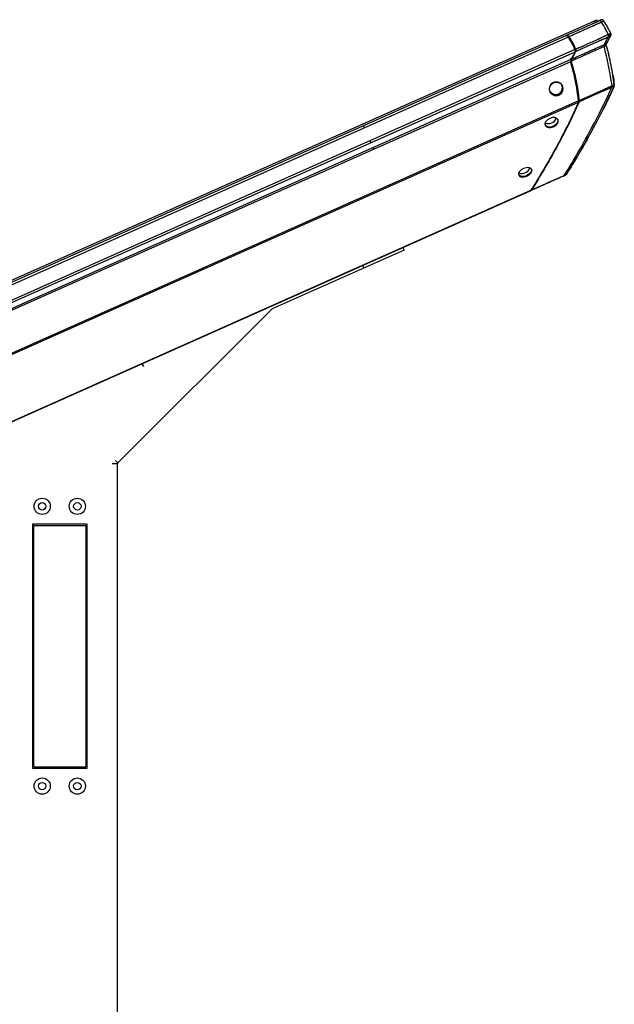
# Paper-space layout '_Right' of a CAD drawing. Units: inches. Extents: x -14.6 to 12.6, y 0 to 44.9.
# Drawn here: x -0.9 to 12.6, y 22.4 to 44.9 of the extents above; entities that cross this region are included whole.
import ezdxf

# ---------------------------------------------------------------- set-up
doc = ezdxf.new("R2010")
doc.units = ezdxf.units.IN
doc.header["$MEASUREMENT"] = 0

psp = doc.layouts.new('_Right')

# ---------------------------------------------------------------- linework, layer by layer
at = {"color": 7, "linetype": 'Continuous', "lineweight": 25}
for p, q in [((-14.53, 32.955), (12.229, 44.868)), ((12.246, 44.829), (12.229, 44.868)), ((-13.809, 33.171), (11.586, 44.478)), ((-13.774, 33.244), (11.509, 44.5)), ((11.535, 44.512), (11.519, 44.505)), ((11.577, 44.48), (11.574, 44.484)), ((11.583, 44.472), (11.577, 44.48)), ((12.506, 44.425), (12.452, 44.327)), ((12.542, 44.515), (12.529, 44.492)), ((12.542, 44.515), (12.529, 44.492)), ((12.546, 44.499), (12.546, 44.499)), ((-13.703, 32.867), (11.741, 44.195)), ((-13.66, 32.831), (11.739, 44.14)), ((11.739, 44.14), (11.645, 43.967)), ((11.66, 43.974), (11.753, 44.146)), ((-13.469, 32.786), (11.645, 43.967)), ((-13.431, 32.758), (11.64, 43.92)), ((12.629, 43.37), (12.628, 43.385)), ((12.629, 43.369), (12.629, 43.373)), ((-12.887, 32.025), (11.821, 43.026)), ((-12.86, 32.007), (11.816, 42.993)), ((11.811, 43.007), (11.813, 43.012)), ((-10.636, 31.473), (10.725, 40.983)), ((-10.602, 31.477), (10.698, 40.961)), ((10.711, 40.966), (10.724, 40.972)), ((7.839, 39.62), (4.834, 38.282)), ((7.813, 39.676), (7.839, 39.62)), ((1.322, 34.77), (4.834, 38.282)), ((1.875, 37.032), (1.901, 36.976)), ((1.9, 36.975), (1.875, 37.032)), ((1.901, 36.976), (1.9, 36.975)), ((1.267, 34.825), (1.322, 34.77)), ((1.313, 34.749), (1.188, 34.749)), ((1.313, 3.563), (1.313, 34.749)), ((0.623, 33.376), (-0.627, 33.376)), ((-0.627, 33.376), (-0.627, 27.813)), ((-0.596, 33.345), (0.591, 33.345)), ((-0.596, 27.845), (-0.596, 33.345)), ((0.591, 33.345), (0.591, 27.845)), ((0.623, 27.813), (0.623, 33.376)), ((-0.596, 27.845), (0.591, 27.845)), ((-0.627, 27.813), (0.623, 27.813))]:
    psp.add_line(p, q, dxfattribs=at)
at = {"color": 8, "linetype": 'Continuous', "lineweight": 25}
for p, q in [((12.193, 44.805), (12.175, 44.844)), ((6.925, 39.213), (6.9, 39.27))]:
    psp.add_line(p, q, dxfattribs=at)
at = {"color": 7, "linetype": 'Continuous', "lineweight": 25, "flags": 128}
for points in [[(11.164, 43.22), (11.203, 43.172), (11.258, 43.144), (11.32, 43.138), (11.38, 43.157), (11.429, 43.196), (11.459, 43.25), (11.466, 43.312), (11.448, 43.371), (11.409, 43.418), (11.354, 43.447), (11.291, 43.453), (11.231, 43.434), (11.183, 43.395), (11.153, 43.34), (11.146, 43.279), (11.164, 43.22)], [(11.171, 43.226), (11.155, 43.281), (11.161, 43.339), (11.189, 43.391), (11.235, 43.428), (11.291, 43.445), (11.349, 43.44), (11.377, 43.429), (11.402, 43.413), (11.439, 43.368), (11.455, 43.313), (11.449, 43.255), (11.421, 43.204), (11.375, 43.167), (11.318, 43.15), (11.26, 43.155), (11.208, 43.182), (11.171, 43.226)], [(11.244, 42.43), (11.297, 42.462), (11.335, 42.504), (11.353, 42.549), (11.348, 42.59), (11.321, 42.622), (11.275, 42.639), (11.218, 42.639), (11.158, 42.622), (11.106, 42.589), (11.068, 42.547), (11.05, 42.502), (11.055, 42.46), (11.083, 42.428), (11.128, 42.412), (11.185, 42.412), (11.244, 42.43)], [(10.562, 41.48), (10.508, 41.448), (10.469, 41.408), (10.45, 41.365), (10.453, 41.327), (10.479, 41.299), (10.524, 41.285), (10.58, 41.288), (10.639, 41.306), (10.692, 41.338), (10.732, 41.378), (10.751, 41.42), (10.747, 41.458), (10.721, 41.486), (10.677, 41.5), (10.621, 41.498), (10.562, 41.48)]]:
    psp.add_lwpolyline(points, dxfattribs=at)
at = {"color": 7, "linetype": 'Continuous', "lineweight": 25}
for centre, radius in [((-0.403, 33.782), 0.185), ((0.398, 33.782), 0.185), ((-0.403, 33.782), 0.0846), ((0.398, 33.782), 0.0846), ((-0.403, 27.407), 0.185), ((-0.403, 27.407), 0.0846), ((0.398, 27.407), 0.185), ((0.398, 27.407), 0.0846)]:
    psp.add_circle(centre, radius, dxfattribs=at)
for centre, radius, start, end in [((11.295, 43.318), 0.152, 210.7474, 22.937), ((11.125, 42.697), 0.196, 249.5127, 338.8453), ((10.523, 41.565), 0.198, 250.5599, 337.7166), ((1.343, 34.749), 0.03, 135, 180)]:
    psp.add_arc(centre, radius, start, end, dxfattribs=at)
for points, knots in [([(12.378, 44.856), (12.378, 44.857), (12.374, 44.861), (12.366, 44.866), (12.352, 44.87), (12.34, 44.869), (12.333, 44.866), (12.332, 44.866)], [0, 0, 0, 0, 0.04113, 0.262543, 0.490749, 0.939224, 1, 1, 1, 1]), ([(11.535, 44.512), (11.536, 44.512), (11.573, 44.529), (11.645, 44.561), (11.746, 44.606), (11.836, 44.646), (11.907, 44.678), (11.966, 44.704), (12.017, 44.727), (12.062, 44.747), (12.096, 44.762), (12.121, 44.773), (12.139, 44.781), (12.154, 44.788), (12.167, 44.794), (12.181, 44.8), (12.194, 44.806), (12.207, 44.811), (12.217, 44.816), (12.225, 44.819), (12.23, 44.822), (12.235, 44.824), (12.241, 44.826), (12.25, 44.831), (12.264, 44.836), (12.274, 44.841), (12.28, 44.844), (12.28, 44.844)], [0.05168664, 0.05168664, 0.05168664, 0.05168664, 0.05178062, 0.05475912, 0.05773761, 0.0602197, 0.06220536, 0.06369461, 0.06518386, 0.0664249, 0.06741773, 0.06803825, 0.06853467, 0.06890698, 0.06927929, 0.0696516, 0.07002392, 0.07039623, 0.07070649, 0.07092367, 0.07104778, 0.07117188, 0.07132701, 0.07157522, 0.07200958, 0.0726301, 0.07267691, 0.07267691, 0.07267691, 0.07267691]), ([(12.341, 44.814), (12.341, 44.814), (12.332, 44.81), (12.317, 44.803), (12.297, 44.794), (12.283, 44.788), (12.274, 44.784), (12.268, 44.781), (12.259, 44.776), (12.247, 44.771), (12.233, 44.764), (12.218, 44.757), (12.203, 44.75), (12.189, 44.744), (12.176, 44.738), (12.161, 44.732), (12.143, 44.724), (12.118, 44.713), (12.084, 44.698), (12.039, 44.678), (11.988, 44.656), (11.929, 44.629), (11.857, 44.598), (11.768, 44.558), (11.678, 44.518), (11.618, 44.492), (11.594, 44.481)], [0.05275155, 0.05275155, 0.05275155, 0.05275155, 0.05279829, 0.05341881, 0.05385318, 0.05410139, 0.05425652, 0.05438062, 0.05450472, 0.05472191, 0.05503217, 0.05540448, 0.05577679, 0.0561491, 0.05652141, 0.05689373, 0.05739014, 0.05801066, 0.0590035, 0.06024454, 0.06173379, 0.06322303, 0.0652087, 0.06769078, 0.07066928, 0.07267685, 0.07267685, 0.07267685, 0.07267685]), ([(12.28, 44.844), (12.281, 44.844), (12.287, 44.847), (12.297, 44.851), (12.306, 44.855), (12.311, 44.858), (12.313, 44.859), (12.314, 44.859), (12.315, 44.859), (12.315, 44.859), (12.315, 44.859), (12.315, 44.859), (12.315, 44.859), (12.315, 44.859), (12.316, 44.86), (12.316, 44.86), (12.316, 44.86), (12.316, 44.86)], [0, 0, 0, 0, 0.0022391, 0.0345628, 0.0665827, 0.082526, 0.0988496, 0.1135498, 0.1309929, 0.1632515, 0.1955103, 0.2277688, 0.2600272, 0.3424339, 0.5180951, 0.7710812, 1, 1, 1, 1]), ([(12.341, 44.814), (12.338, 44.82), (12.335, 44.825), (12.328, 44.834), (12.323, 44.839), (12.315, 44.846), (12.31, 44.848), (12.3, 44.85), (12.296, 44.849), (12.292, 44.848)], [0, 0, 0, 0, 0.25, 0.25, 0.5, 0.5, 0.75, 0.75, 1, 1, 1, 1]), ([(12.394, 44.837), (12.392, 44.84), (12.388, 44.846), (12.382, 44.853), (12.376, 44.859), (12.37, 44.863), (12.364, 44.867), (12.358, 44.868), (12.351, 44.869), (12.341, 44.869), (12.332, 44.866), (12.323, 44.863), (12.318, 44.861), (12.316, 44.86)], [0, 0, 0, 0, 0.1067058, 0.1969055, 0.2691609, 0.3577159, 0.4323056, 0.4946657, 0.5460296, 0.6565746, 0.7949226, 0.9009942, 1, 1, 1, 1]), ([(12.316, 44.86), (12.32, 44.861), (12.324, 44.864), (12.33, 44.866), (12.331, 44.866)], [0, 0, 0, 0, 0.0004134319, 0.000496116, 0.000496116, 0.000496116, 0.000496116]), ([(12.394, 44.837), (12.394, 44.837), (12.394, 44.837), (12.394, 44.837), (12.393, 44.836), (12.393, 44.836), (12.393, 44.835), (12.393, 44.835), (12.393, 44.835), (12.393, 44.835), (12.393, 44.835), (12.393, 44.835), (12.391, 44.835), (12.387, 44.833), (12.38, 44.831), (12.372, 44.828), (12.36, 44.823), (12.349, 44.818), (12.342, 44.815), (12.341, 44.814)], [0, 0, 0, 0, 0.118397, 0.273414, 0.465104, 0.605096, 0.70261, 0.74178, 0.773563, 0.797982, 0.814868, 0.824269, 0.853098, 0.881362, 0.909283, 0.929695, 0.958938, 0.996981, 1, 1, 1, 1]), ([(12.488, 44.535), (12.477, 44.559), (12.452, 44.612), (12.416, 44.684), (12.379, 44.751), (12.352, 44.797), (12.341, 44.814)], [0.1117141, 0.1117141, 0.1117141, 0.1117141, 0.2840242, 0.5340242, 0.7840242, 0.9223101, 0.9223101, 0.9223101, 0.9223101]), ([(12.548, 44.555), (12.526, 44.604), (12.503, 44.653), (12.452, 44.747), (12.423, 44.793), (12.394, 44.837)], [0, 0, 0, 0, 0.5, 0.5, 1, 1, 1, 1]), ([(11.509, 44.5), (11.511, 44.501), (11.517, 44.504), (11.527, 44.508), (11.538, 44.51), (11.549, 44.509), (11.559, 44.506), (11.569, 44.499), (11.578, 44.49), (11.583, 44.482), (11.586, 44.478)], [0, 0, 0, 0, 0.0865983, 0.2506582, 0.3942365, 0.5005158, 0.6294857, 0.7503226, 0.8620811, 1, 1, 1, 1]), ([(11.535, 44.512), (11.538, 44.513), (11.544, 44.516), (11.553, 44.518), (11.56, 44.518), (11.567, 44.515), (11.574, 44.508), (11.582, 44.499), (11.588, 44.49), (11.592, 44.484), (11.594, 44.481)], [0, 0, 0, 0, 0.000413432, 0.000744178, 0.000950893, 0.001116266, 0.001281639, 0.001488355, 0.001736414, 0.001984464, 0.001984464, 0.001984464, 0.001984464]), ([(11.594, 44.481), (11.592, 44.48), (11.59, 44.478), (11.586, 44.475), (11.584, 44.474), (11.583, 44.472)], [0, 0, 0, 0, 0.5, 0.5, 1, 1, 1, 1]), ([(11.586, 44.478), (11.601, 44.455), (11.615, 44.433), (11.643, 44.387), (11.657, 44.364), (11.683, 44.317), (11.695, 44.293), (11.718, 44.245), (11.73, 44.22), (11.741, 44.195)], [0, 0, 0, 0, 0.25, 0.25, 0.5, 0.5, 0.75, 0.75, 1, 1, 1, 1]), ([(11.594, 44.481), (11.623, 44.437), (11.68, 44.346), (11.726, 44.248), (11.748, 44.199)], [0, 0, 0, 0, 0.004066428, 0.00813283, 0.00813283, 0.00813283, 0.00813283]), ([(11.748, 44.199), (11.782, 44.214), (11.849, 44.244), (11.945, 44.286), (12.03, 44.324), (12.098, 44.355), (12.152, 44.379), (12.195, 44.398), (12.228, 44.412), (12.252, 44.423), (12.269, 44.431), (12.282, 44.437), (12.293, 44.441), (12.302, 44.446), (12.311, 44.449), (12.322, 44.455), (12.337, 44.462), (12.356, 44.471), (12.376, 44.481), (12.394, 44.491), (12.416, 44.502), (12.438, 44.512), (12.464, 44.524), (12.48, 44.531), (12.488, 44.535)], [0.0780706, 0.0780706, 0.0780706, 0.0780706, 0.08085567, 0.08369717, 0.08606508, 0.0879594, 0.08938015, 0.0905641, 0.09151127, 0.09210325, 0.09257683, 0.09293202, 0.093228, 0.09346479, 0.09370159, 0.09399757, 0.09447116, 0.09494474, 0.09541832, 0.09577351, 0.09612869, 0.09660228, 0.09719425, 0.0979044, 0.0979044, 0.0979044, 0.0979044]), ([(12.49, 44.475), (12.483, 44.472), (12.47, 44.466), (12.449, 44.456), (12.431, 44.448), (12.415, 44.44), (12.398, 44.433), (12.38, 44.424), (12.361, 44.415), (12.344, 44.408), (12.332, 44.403), (12.322, 44.399), (12.313, 44.395), (12.303, 44.39), (12.289, 44.384), (12.272, 44.377), (12.248, 44.366), (12.215, 44.352), (12.173, 44.333), (12.119, 44.309), (12.051, 44.279), (11.965, 44.241), (11.869, 44.198), (11.796, 44.166), (11.758, 44.148), (11.753, 44.146)], [0.0780706, 0.0780706, 0.0780706, 0.0780706, 0.07878075, 0.07937272, 0.07984631, 0.08020149, 0.08055668, 0.08103026, 0.08150384, 0.08197743, 0.08227341, 0.0825102, 0.082747, 0.08304298, 0.08339817, 0.08387175, 0.08446373, 0.08541089, 0.08659485, 0.0880156, 0.08990992, 0.09227783, 0.09511933, 0.09796082, 0.09832645, 0.09832645, 0.09832645, 0.09832645]), ([(12.4, 44.301), (12.415, 44.331), (12.445, 44.389), (12.475, 44.447), (12.49, 44.475)], [0.117876, 0.117876, 0.117876, 0.117876, 0.5291665, 0.9112905, 0.9112905, 0.9112905, 0.9112905]), ([(12.452, 44.327), (12.468, 44.355), (12.486, 44.389), (12.505, 44.423), (12.507, 44.428)], [0, 0, 0, 0, 0.852991, 1, 1, 1, 1]), ([(12.488, 44.535), (12.49, 44.536), (12.494, 44.538), (12.5, 44.54), (12.506, 44.543), (12.511, 44.545), (12.516, 44.547), (12.521, 44.549), (12.525, 44.551), (12.529, 44.552), (12.532, 44.553), (12.535, 44.554), (12.538, 44.555), (12.54, 44.556), (12.542, 44.556), (12.543, 44.557), (12.544, 44.557), (12.547, 44.557), (12.548, 44.556), (12.548, 44.555), (12.548, 44.555), (12.548, 44.555), (12.548, 44.555), (12.548, 44.555), (12.548, 44.555), (12.548, 44.555), (12.548, 44.555), (12.548, 44.555), (12.548, 44.555)], [0, 0, 0, 0, 0.012017, 0.023928, 0.035704, 0.047323, 0.058759, 0.069994, 0.080999, 0.091761, 0.102276, 0.112542, 0.122555, 0.132312, 0.141812, 0.151083, 0.160166, 0.169086, 0.209345, 0.238333, 0.254017, 0.271085, 0.284364, 0.296592, 0.40448, 0.534377, 0.812188, 1, 1, 1, 1]), ([(12.49, 44.475), (12.492, 44.479), (12.494, 44.483), (12.497, 44.492), (12.498, 44.497), (12.497, 44.508), (12.496, 44.514), (12.493, 44.525), (12.49, 44.53), (12.488, 44.535)], [0, 0, 0, 0, 0.25, 0.25, 0.5, 0.5, 0.75, 0.75, 1, 1, 1, 1]), ([(12.546, 44.499), (12.546, 44.499), (12.546, 44.499), (12.546, 44.499), (12.546, 44.498), (12.526, 44.491), (12.502, 44.48), (12.49, 44.475)], [0, 0, 0, 0, 0.089136, 0.336994, 0.610562, 0.808168, 1, 1, 1, 1]), ([(12.496, 44.504), (12.506, 44.509), (12.532, 44.521), (12.555, 44.53), (12.556, 44.53), (12.555, 44.531), (12.556, 44.532), (12.555, 44.534), (12.555, 44.535), (12.555, 44.535)], [0, 0, 0, 0, 0.0555734, 0.1459964, 0.2293152, 0.3015933, 0.5152904, 0.7590495, 1, 1, 1, 1]), ([(12.507, 44.427), (12.514, 44.439), (12.526, 44.463), (12.54, 44.487), (12.546, 44.499)], [0, 0, 0, 0, 0.5260158, 1, 1, 1, 1]), ([(12.546, 44.499), (12.55, 44.507), (12.555, 44.517), (12.556, 44.53), (12.555, 44.534), (12.555, 44.535)], [0, 0, 0, 0, 0.747174, 0.933815, 1, 1, 1, 1]), ([(12.555, 44.535), (12.554, 44.538), (12.553, 44.544), (12.55, 44.551), (12.548, 44.555)], [0, 0, 0, 0, 0.343555, 1, 1, 1, 1]), ([(12.397, 44.255), (12.388, 44.251), (12.368, 44.242), (12.327, 44.225), (12.273, 44.202), (12.203, 44.171), (12.111, 44.13), (12.005, 44.083), (11.881, 44.028), (11.762, 43.974), (11.68, 43.938), (11.648, 43.923)], [0.01685439, 0.01685439, 0.01685439, 0.01685439, 0.01836315, 0.01991672, 0.02147028, 0.02354171, 0.02613098, 0.02923811, 0.03234525, 0.03648809, 0.03919148, 0.03919148, 0.03919148, 0.03919148]), ([(11.66, 43.974), (11.682, 43.984), (11.755, 44.016), (11.865, 44.065), (11.989, 44.12), (12.095, 44.167), (12.187, 44.208), (12.26, 44.24), (12.318, 44.265), (12.365, 44.286), (12.389, 44.296), (12.4, 44.301)], [0.0176548, 0.0176548, 0.0176548, 0.0176548, 0.01955778, 0.02370063, 0.02680776, 0.02991489, 0.03250417, 0.03457559, 0.03612916, 0.03768272, 0.03919143, 0.03919143, 0.03919143, 0.03919143]), ([(11.748, 44.199), (11.746, 44.198), (11.744, 44.197), (11.739, 44.195), (11.737, 44.194), (11.735, 44.193)], [0, 0, 0, 0, 0.5, 0.5, 1, 1, 1, 1]), ([(11.748, 44.199), (11.75, 44.196), (11.752, 44.19), (11.756, 44.179), (11.758, 44.168), (11.758, 44.16), (11.757, 44.153), (11.755, 44.149), (11.753, 44.146)], [0, 0, 0, 0, 0.000236215, 0.000425188, 0.000566917, 0.000708646, 0.000897619, 0.001133834, 0.001133834, 0.001133834, 0.001133834]), ([(12.4, 44.301), (12.398, 44.298), (12.397, 44.295), (12.394, 44.288), (12.393, 44.284), (12.393, 44.276), (12.393, 44.272), (12.394, 44.263), (12.396, 44.259), (12.397, 44.255)], [0, 0, 0, 0, 0.25, 0.25, 0.5, 0.5, 0.75, 0.75, 1, 1, 1, 1]), ([(12.447, 44.279), (12.447, 44.279), (12.447, 44.279), (12.447, 44.28), (12.447, 44.28), (12.447, 44.28), (12.446, 44.279), (12.444, 44.279), (12.442, 44.278), (12.44, 44.276), (12.436, 44.274), (12.432, 44.272), (12.425, 44.268), (12.419, 44.265), (12.412, 44.262), (12.404, 44.258), (12.399, 44.256), (12.397, 44.255)], [0, 0, 0, 0, 0.262656, 0.525002, 0.611682, 0.684913, 0.743317, 0.787484, 0.814561, 0.843653, 0.874064, 0.905208, 0.930094, 0.951489, 0.969985, 0.986041, 1, 1, 1, 1]), ([(12.577, 43.364), (12.567, 43.438), (12.544, 43.588), (12.502, 43.814), (12.453, 44.037), (12.416, 44.185), (12.397, 44.255)], [0.0277521, 0.0277521, 0.0277521, 0.0277521, 0.2583833, 0.5083833, 0.7583833, 0.9806312, 0.9806312, 0.9806312, 0.9806312]), ([(12.4, 44.301), (12.401, 44.302), (12.404, 44.303), (12.41, 44.305), (12.415, 44.308), (12.421, 44.311), (12.427, 44.313), (12.433, 44.316), (12.438, 44.319), (12.442, 44.321), (12.446, 44.323), (12.448, 44.324), (12.451, 44.325), (12.452, 44.326), (12.452, 44.326), (12.452, 44.326), (12.452, 44.326), (12.452, 44.327), (12.452, 44.327), (12.452, 44.327)], [0, 0, 0, 0, 0.008406, 0.018868, 0.031489, 0.046451, 0.064024, 0.084584, 0.108635, 0.13964, 0.17081, 0.201787, 0.232005, 0.349212, 0.49281, 0.642462, 0.776968, 0.896175, 1, 1, 1, 1]), ([(12.447, 44.279), (12.447, 44.281), (12.446, 44.284), (12.445, 44.289), (12.444, 44.296), (12.444, 44.303), (12.445, 44.31), (12.447, 44.316), (12.45, 44.321), (12.452, 44.325), (12.452, 44.327)], [0, 0, 0, 0, 0.09502, 0.179895, 0.253699, 0.479064, 0.581646, 0.723848, 0.880119, 1, 1, 1, 1]), ([(12.447, 44.279), (12.446, 44.284), (12.444, 44.29), (12.444, 44.299), (12.444, 44.307), (12.447, 44.316), (12.45, 44.323), (12.452, 44.327)], [0, 0, 0, 0, 0.248067, 0.373776, 0.498361, 0.708781, 1, 1, 1, 1]), ([(12.628, 43.385), (12.611, 43.534), (12.588, 43.683), (12.528, 43.981), (12.491, 44.131), (12.447, 44.279)], [0, 0, 0, 0, 0.5, 0.5, 1, 1, 1, 1]), ([(12.447, 44.279), (12.468, 44.208), (12.49, 44.135), (12.506, 44.062), (12.507, 44.06)], [0, 0, 0, 0, 0.974284, 1, 1, 1, 1]), ([(11.66, 43.974), (11.658, 43.974), (11.656, 43.974), (11.653, 43.974), (11.651, 43.975), (11.647, 43.976), (11.646, 43.977), (11.643, 43.98), (11.642, 43.981), (11.64, 43.982)], [0, 0, 0, 0, 0.25, 0.25, 0.5, 0.5, 0.75, 0.75, 1, 1, 1, 1]), ([(11.66, 43.974), (11.657, 43.969), (11.652, 43.962), (11.646, 43.95), (11.644, 43.938), (11.646, 43.929), (11.648, 43.923)], [0.000000017, 0.000000017, 0.000000017, 0.000000017, 0.000465516, 0.000931015, 0.001396514, 0.001861995, 0.001861995, 0.001861995, 0.001861995]), ([(11.734, 44.155), (11.735, 44.157), (11.737, 44.161), (11.74, 44.167), (11.741, 44.172), (11.741, 44.178), (11.739, 44.185), (11.737, 44.19), (11.735, 44.193)], [0.000000025, 0.000000025, 0.000000025, 0.000000025, 0.00023624, 0.000425213, 0.000566942, 0.000708671, 0.000897643, 0.001133834, 0.001133834, 0.001133834, 0.001133834]), ([(11.753, 44.146), (11.752, 44.147), (11.75, 44.147), (11.747, 44.147), (11.745, 44.148), (11.741, 44.149), (11.74, 44.15), (11.737, 44.153), (11.735, 44.154), (11.734, 44.155)], [0, 0, 0, 0, 0.25, 0.25, 0.5, 0.5, 0.75, 0.75, 1, 1, 1, 1]), ([(11.741, 44.195), (11.742, 44.193), (11.744, 44.188), (11.747, 44.18), (11.748, 44.172), (11.748, 44.165), (11.747, 44.157), (11.744, 44.149), (11.741, 44.143), (11.739, 44.14)], [0, 0, 0, 0, 0.140886, 0.249294, 0.374036, 0.499476, 0.625465, 0.78531, 1, 1, 1, 1]), ([(11.648, 43.923), (11.645, 43.922), (11.642, 43.922), (11.637, 43.921), (11.635, 43.92), (11.634, 43.92)], [0, 0, 0, 0, 0.5, 0.5, 1, 1, 1, 1]), ([(11.645, 43.967), (11.644, 43.965), (11.642, 43.961), (11.639, 43.955), (11.638, 43.95), (11.636, 43.945), (11.636, 43.94), (11.637, 43.933), (11.638, 43.927), (11.639, 43.922), (11.64, 43.92)], [0, 0, 0, 0, 0.172538, 0.315463, 0.425662, 0.501807, 0.627887, 0.751879, 0.861231, 1, 1, 1, 1]), ([(11.64, 43.92), (11.662, 43.846), (11.682, 43.771), (11.719, 43.622), (11.736, 43.547), (11.766, 43.398), (11.779, 43.323), (11.802, 43.174), (11.812, 43.1), (11.821, 43.026)], [0, 0, 0, 0, 0.25, 0.25, 0.5, 0.5, 0.75, 0.75, 1, 1, 1, 1]), ([(12.598, 43.608), (12.598, 43.607), (12.612, 43.533), (12.62, 43.458), (12.628, 43.385)], [0, 0, 0, 0, 0.010263, 1, 1, 1, 1]), ([(11.481, 41.315), (11.552, 41.419), (11.733, 41.714), (12.059, 42.295), (12.369, 42.888), (12.522, 43.209), (12.574, 43.331)], [0.0095533, 0.0095533, 0.0095533, 0.0095533, 0.2530398, 0.5030398, 0.7530398, 0.9934865, 0.9934865, 0.9934865, 0.9934865]), ([(11.575, 41.412), (11.661, 41.548), (11.846, 41.841), (12.111, 42.315), (12.379, 42.822), (12.542, 43.176), (12.624, 43.353)], [0, 0, 0, 0, 0.221821, 0.481178, 0.740537, 1, 1, 1, 1]), ([(11.829, 43.029), (11.83, 43.03), (11.865, 43.045), (11.934, 43.076), (12.03, 43.119), (12.114, 43.156), (12.182, 43.187), (12.238, 43.212), (12.289, 43.234), (12.337, 43.256), (12.38, 43.275), (12.415, 43.291), (12.445, 43.305), (12.471, 43.317), (12.496, 43.328), (12.516, 43.337), (12.535, 43.346), (12.553, 43.354), (12.568, 43.36), (12.576, 43.364), (12.577, 43.364)], [0.06609043, 0.06609043, 0.06609043, 0.06609043, 0.06618059, 0.06899925, 0.07181791, 0.07416679, 0.07604589, 0.07745522, 0.07886455, 0.08027387, 0.08144831, 0.08238787, 0.08309253, 0.08379719, 0.08438441, 0.08485419, 0.08520652, 0.08555885, 0.08591119, 0.08600917, 0.08600917, 0.08600917, 0.08600917]), ([(12.574, 43.331), (12.573, 43.331), (12.567, 43.328), (12.556, 43.323), (12.541, 43.316), (12.525, 43.309), (12.505, 43.3), (12.482, 43.289), (12.456, 43.278), (12.426, 43.265), (12.392, 43.249), (12.348, 43.23), (12.3, 43.209), (12.249, 43.186), (12.193, 43.161), (12.125, 43.131), (12.041, 43.093), (11.945, 43.051), (11.873, 43.019), (11.834, 43.001), (11.83, 42.999)], [0.06578777, 0.06578777, 0.06578777, 0.06578777, 0.06588551, 0.06623784, 0.06659017, 0.06694251, 0.06741228, 0.0679995, 0.06870417, 0.06940883, 0.07034838, 0.07152282, 0.07293215, 0.07434148, 0.07575081, 0.07762991, 0.07997879, 0.08279745, 0.0856161, 0.08600893, 0.08600893, 0.08600893, 0.08600893]), ([(12.624, 43.353), (12.545, 43.175), (12.466, 42.997), (12.377, 42.829), (12.376, 42.828)], [0, 0, 0, 0, 0.995994, 1, 1, 1, 1]), ([(12.574, 43.331), (12.576, 43.336), (12.578, 43.341), (12.579, 43.349), (12.579, 43.352), (12.578, 43.358), (12.578, 43.361), (12.577, 43.364)], [0, 0, 0, 0, 0.5, 0.5, 0.75, 0.75, 1, 1, 1, 1]), ([(12.577, 43.364), (12.578, 43.365), (12.58, 43.365), (12.587, 43.369), (12.597, 43.373), (12.609, 43.379), (12.618, 43.382), (12.623, 43.384), (12.627, 43.385), (12.628, 43.386), (12.628, 43.386), (12.628, 43.385), (12.628, 43.385), (12.628, 43.385), (12.628, 43.385)], [0, 0, 0, 0, 0.004435, 0.008875, 0.040932, 0.077547, 0.120678, 0.17217, 0.23255, 0.297433, 0.389966, 0.536081, 0.794677, 1, 1, 1, 1]), ([(12.624, 43.353), (12.624, 43.354), (12.625, 43.356), (12.626, 43.359), (12.628, 43.363), (12.629, 43.368), (12.629, 43.373), (12.629, 43.379), (12.629, 43.383), (12.628, 43.385)], [0, 0, 0, 0, 0.115401, 0.233575, 0.355898, 0.481633, 0.659746, 0.834224, 1, 1, 1, 1]), ([(12.626, 43.359), (12.627, 43.361), (12.629, 43.366), (12.629, 43.371), (12.629, 43.373)], [0, 0, 0, 0, 0.6307403, 1, 1, 1, 1]), ([(12.627, 43.362), (12.628, 43.363), (12.628, 43.364), (12.628, 43.365), (12.628, 43.366), (12.628, 43.366)], [0, 0, 0, 0, 0.208601, 0.636394, 1, 1, 1, 1]), ([(11.816, 42.993), (11.777, 42.904), (11.736, 42.815), (11.653, 42.64), (11.611, 42.553), (11.482, 42.295), (11.393, 42.125), (11.21, 41.79), (11.117, 41.624), (10.973, 41.38), (10.925, 41.3), (10.826, 41.14), (10.776, 41.061), (10.725, 40.983)], [0, 0, 0, 0, 0.125, 0.125, 0.25, 0.25, 0.5, 0.5, 0.75, 0.75, 0.875, 0.875, 1, 1, 1, 1]), ([(11.83, 42.999), (11.752, 42.82), (11.585, 42.471), (11.319, 41.962), (11.039, 41.466), (10.843, 41.146), (10.741, 40.99)], [0, 0, 0, 0, 0.01852497, 0.03704995, 0.05557492, 0.07409987, 0.07409987, 0.07409987, 0.07409987]), ([(11.83, 42.999), (11.828, 42.999), (11.826, 43), (11.823, 43), (11.821, 43.001), (11.818, 43.002), (11.816, 43.003), (11.813, 43.005), (11.812, 43.006), (11.811, 43.007)], [0, 0, 0, 0, 0.25, 0.25, 0.5, 0.5, 0.75, 0.75, 1, 1, 1, 1]), ([(11.813, 43.012), (11.813, 43.013), (11.814, 43.015), (11.814, 43.016), (11.814, 43.017)], [0, 0, 0, 0, 0.548312, 1, 1, 1, 1]), ([(11.829, 43.029), (11.827, 43.029), (11.824, 43.029), (11.818, 43.029), (11.816, 43.029), (11.814, 43.029)], [0, 0, 0, 0, 0.5, 0.5, 1, 1, 1, 1]), ([(11.815, 43.023), (11.815, 43.023), (11.815, 43.025), (11.814, 43.027), (11.814, 43.029)], [0, 0, 0, 0, 0.0000404723, 0.0001754136, 0.0001754136, 0.0001754136, 0.0001754136]), ([(11.814, 43.017), (11.814, 43.018), (11.815, 43.02), (11.815, 43.022), (11.815, 43.023)], [0, 0, 0, 0, 0.49036, 1, 1, 1, 1]), ([(11.821, 43.026), (11.821, 43.024), (11.822, 43.019), (11.822, 43.013), (11.821, 43.009), (11.82, 43.004), (11.819, 42.999), (11.817, 42.995), (11.816, 42.993)], [0, 0, 0, 0, 0.178304, 0.34669, 0.499642, 0.602591, 0.771623, 1, 1, 1, 1]), ([(11.829, 43.029), (11.83, 43.028), (11.83, 43.024), (11.831, 43.018), (11.832, 43.01), (11.832, 43.004), (11.83, 43.001), (11.83, 42.999)], [0, 0, 0, 0, 0.0001349413, 0.0002428944, 0.0003508474, 0.0004857887, 0.0006477183, 0.0006477183, 0.0006477183, 0.0006477183]), ([(11.269, 42.639), (11.284, 42.635), (11.315, 42.626), (11.341, 42.595), (11.346, 42.555), (11.328, 42.511), (11.292, 42.47), (11.256, 42.451), (11.239, 42.441)], [0, 0, 0, 0, 0.1620888, 0.3296495, 0.4971951, 0.6649014, 0.8325192, 1, 1, 1, 1]), ([(6.937, 42.407), (6.935, 42.411), (6.934, 42.414), (6.93, 42.421), (6.929, 42.425), (6.925, 42.435), (6.922, 42.441), (6.918, 42.449), (6.917, 42.452), (6.916, 42.454), (6.916, 42.455), (6.915, 42.455), (6.915, 42.455), (6.915, 42.455)], [0, 0, 0, 0, 0.125, 0.125, 0.25, 0.25, 0.5, 0.5, 0.75, 0.75, 0.875, 0.875, 1, 1, 1, 1]), ([(11.239, 42.441), (11.22, 42.435), (11.183, 42.421), (11.127, 42.421), (11.083, 42.438), (11.057, 42.468), (11.051, 42.509), (11.065, 42.537), (11.071, 42.551)], [0, 0, 0, 0, 0.167427, 0.334875, 0.50242, 0.670128, 0.837797, 1, 1, 1, 1]), ([(7.087, 42.069), (7.086, 42.072), (7.085, 42.074), (7.082, 42.081), (7.08, 42.084), (7.077, 42.092), (7.075, 42.097), (7.071, 42.106), (7.069, 42.11), (7.067, 42.115)], [0, 0, 0, 0, 0.25, 0.25, 0.5, 0.5, 0.75, 0.75, 1, 1, 1, 1]), ([(7.153, 41.922), (7.151, 41.926), (7.15, 41.929), (7.146, 41.937), (7.145, 41.94), (7.142, 41.947), (7.14, 41.95), (7.138, 41.955), (7.137, 41.957), (7.136, 41.96)], [0, 0, 0, 0, 0.25, 0.25, 0.5, 0.5, 0.75, 0.75, 1, 1, 1, 1]), ([(12.013, 42.147), (11.998, 42.118), (11.955, 42.036), (11.908, 41.958), (11.877, 41.907)], [0, 0, 0, 0, 0.346481, 1, 1, 1, 1]), ([(11.803, 41.779), (11.787, 41.752), (11.7, 41.603), (11.608, 41.46), (11.532, 41.343)], [0, 0, 0, 0, 0.183621, 1, 1, 1, 1]), ([(11.532, 41.343), (11.553, 41.375), (11.595, 41.437), (11.653, 41.53), (11.701, 41.606), (11.732, 41.657), (11.749, 41.686), (11.759, 41.703), (11.766, 41.715), (11.771, 41.723), (11.775, 41.729), (11.778, 41.735), (11.78, 41.738), (11.779, 41.737), (11.779, 41.737)], [0, 0, 0, 0, 0.254215, 0.5005828, 0.6926704, 0.7981364, 0.8386818, 0.8718737, 0.899239, 0.9116292, 0.923748, 0.9491247, 0.9791408, 1, 1, 1, 1]), ([(10.666, 41.501), (10.667, 41.501), (10.686, 41.502), (10.714, 41.489), (10.74, 41.463), (10.743, 41.426), (10.724, 41.385), (10.686, 41.347), (10.634, 41.316), (10.577, 41.298), (10.523, 41.296), (10.48, 41.309), (10.455, 41.336), (10.453, 41.373), (10.462, 41.402), (10.475, 41.415), (10.476, 41.416)], [0, 0, 0, 0, 0.004814, 0.087302, 0.169867, 0.252405, 0.334877, 0.417317, 0.499759, 0.582618, 0.665078, 0.747517, 0.829968, 0.912465, 0.995035, 1, 1, 1, 1]), ([(11.467, 41.303), (11.467, 41.303), (11.461, 41.3), (11.444, 41.293), (11.41, 41.278), (11.366, 41.258), (11.315, 41.235), (11.262, 41.212), (11.203, 41.185), (11.131, 41.153), (11.042, 41.114), (10.941, 41.069), (10.834, 41.021), (10.762, 40.989), (10.725, 40.973), (10.724, 40.972)], [0.08520179, 0.08520179, 0.08520179, 0.08520179, 0.0852097, 0.0859531, 0.08694429, 0.08818328, 0.08967007, 0.09115686, 0.09264365, 0.09462603, 0.09710402, 0.1000776, 0.10305117, 0.10602475, 0.1061171, 0.1061171, 0.1061171, 0.1061171]), ([(10.741, 40.99), (10.771, 41.004), (10.836, 41.033), (10.937, 41.078), (11.038, 41.123), (11.127, 41.162), (11.199, 41.194), (11.258, 41.22), (11.312, 41.244), (11.364, 41.267), (11.414, 41.287), (11.453, 41.303), (11.473, 41.311), (11.481, 41.315), (11.481, 41.315)], [0.08520182, 0.08520182, 0.08520182, 0.08520182, 0.08768559, 0.09065917, 0.09363275, 0.09611073, 0.09809312, 0.09957991, 0.1010667, 0.10255349, 0.10379248, 0.10478367, 0.10552706, 0.10553495, 0.10553495, 0.10553495, 0.10553495]), ([(11.506, 41.32), (11.506, 41.32), (11.506, 41.32), (11.506, 41.32), (11.506, 41.32), (11.506, 41.32), (11.505, 41.32), (11.503, 41.319), (11.498, 41.317), (11.486, 41.311), (11.474, 41.306), (11.467, 41.303), (11.467, 41.303)], [0, 0, 0, 0, 0.18111, 0.473694, 0.54887, 0.605323, 0.67684, 0.736851, 0.835981, 0.921996, 0.999231, 1, 1, 1, 1]), ([(11.467, 41.303), (11.47, 41.304), (11.473, 41.306), (11.477, 41.31), (11.479, 41.312), (11.481, 41.315)], [0, 0, 0, 0, 0.5, 0.5, 1, 1, 1, 1]), ([(11.506, 41.32), (11.511, 41.323), (11.522, 41.328), (11.529, 41.338), (11.533, 41.342)], [0, 0, 0, 0, 0.500061, 1, 1, 1, 1]), ([(7.526, 41.083), (7.525, 41.085), (7.525, 41.087), (7.523, 41.09), (7.522, 41.092), (7.52, 41.097), (7.519, 41.099), (7.517, 41.104), (7.516, 41.106), (7.515, 41.108)], [0, 0, 0, 0, 0.25, 0.25, 0.5, 0.5, 0.75, 0.75, 1, 1, 1, 1]), ([(10.725, 40.983), (10.723, 40.981), (10.72, 40.976), (10.714, 40.97), (10.709, 40.966), (10.704, 40.963), (10.7, 40.961), (10.698, 40.961)], [0, 0, 0, 0, 0.241895, 0.499891, 0.668967, 0.836411, 1, 1, 1, 1]), ([(10.741, 40.99), (10.74, 40.989), (10.738, 40.986), (10.736, 40.981), (10.733, 40.977), (10.729, 40.974), (10.726, 40.973), (10.724, 40.972)], [0, 0, 0, 0, 0.0001770046, 0.0003186082, 0.0004602119, 0.0006372164, 0.0008496029, 0.0008496029, 0.0008496029, 0.0008496029]), ([(8.097, 39.802), (8.097, 39.802), (8.097, 39.802), (8.096, 39.803), (8.096, 39.803), (8.095, 39.805), (8.095, 39.806), (8.094, 39.809), (8.093, 39.81), (8.093, 39.811)], [0, 0, 0, 0, 0.25, 0.25, 0.5, 0.5, 0.75, 0.75, 1, 1, 1, 1])]:
    psp.add_open_spline(points, degree=3, knots=knots, dxfattribs=at)
for points in [[(12.292, 44.848), (12.288, 44.847), (12.284, 44.846), (12.28, 44.844)], [(11.735, 44.193), (11.713, 44.242), (11.668, 44.338), (11.612, 44.428), (11.583, 44.472)], [(11.814, 43.029), (11.797, 43.177), (11.751, 43.474), (11.677, 43.772), (11.634, 43.92)], [(11.648, 43.923), (11.691, 43.775), (11.766, 43.476), (11.812, 43.178), (11.829, 43.029)]]:
    psp.add_open_spline(points, degree=3, dxfattribs=at)
at = {"color": 8, "linetype": 'Continuous', "lineweight": 25}
for points, knots in [([(12.624, 43.353), (12.624, 43.353), (12.623, 43.353), (12.624, 43.353), (12.623, 43.352), (12.61, 43.346), (12.598, 43.342), (12.584, 43.336), (12.575, 43.332), (12.574, 43.331)], [0, 0, 0, 0, 0.117775, 0.423683, 0.739379, 0.824672, 0.918594, 0.988846, 1, 1, 1, 1]), ([(11.481, 41.315), (11.481, 41.315), (11.494, 41.321), (11.515, 41.331), (11.532, 41.341), (11.533, 41.343), (11.533, 41.343), (11.532, 41.343)], [0, 0, 0, 0, 0.0009518, 0.156855, 0.3037529, 0.5731548, 1, 1, 1, 1]), ([(10.73, 40.993), (10.73, 40.993), (10.731, 40.992), (10.733, 40.991), (10.737, 40.991), (10.739, 40.99), (10.741, 40.99)], [0, 0, 0, 0, 0.042159, 0.27958, 0.522093, 1, 1, 1, 1])]:
    psp.add_open_spline(points, degree=3, knots=knots, dxfattribs=at)

doc.saveas('drawing.dxf')
